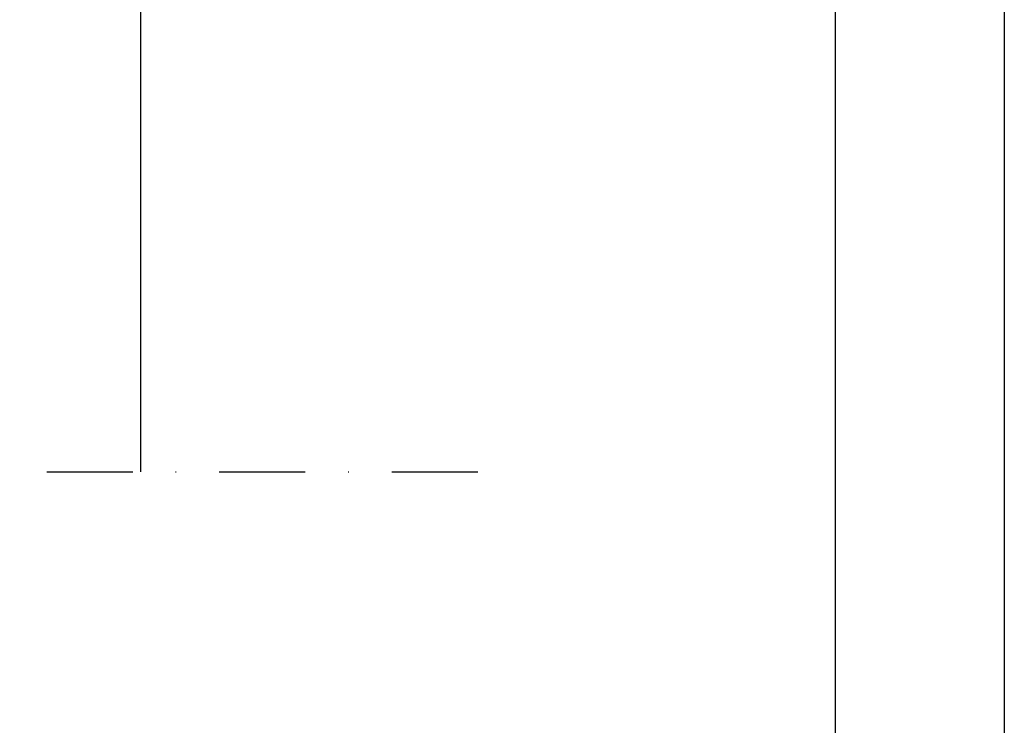
# Model space of a CAD drawing. Units: millimetres. Extents: x -1135 to 2153, y -4777 to 6.
# Drawn here: x 1318 to 1464, y -2760 to -2655 of the extents above; entities that cross this region are included whole.
import ezdxf

# ---------------------------------------------------------------- set-up
doc = ezdxf.new("R2010")
doc.units = ezdxf.units.MM
doc.linetypes.add('DASHDOT', pattern=[25.4, 12.7, -6.35, 0, -6.35])
doc.layers.get('0').update_dxf_attribs({"color": 1})
for name, color, linetype in [('S-2_EN', 7, 'Continuous'), ('S-ANNOTATION', 7, 'Continuous'), ('S-FRAME', 4, 'Continuous')]:
    doc.layers.add(name, color=color, linetype=linetype)
doc.styles.get("Standard").update_dxf_attribs({"font": 'arial.ttf'})

# ---------------------------------------------------------------- blocks, each defined once
blk = doc.blocks.new('title_block_en')
at = {"linetype": 'Continuous'}
for points in [[(-6, 291), (204, 291), (204, -6), (-6, -6)], [(-1, 286), (199, 286), (199, -1), (-1, -1)]]:
    blk.add_lwpolyline(points, close=True, dxfattribs=at)
for tag, p, height in [('DRAWING_CONTENT_1', (100.8, 276.32), 3), ('DRAWING_CONTENT_2', (100.8, 270.698), 3), ('DRAWING_CONTENT_3', (100.8, 265.075), 3), ('DATE', (12.019, 254.928), 2.5), ('REV_DATE', (62.019, 254.928), 2.5), ('WORK_NR', (101.075, 252.649), 2.5), ('DRAWING_NR', (150, 252.649), 2.5), ('REV', (62.019, 247.928), 2.5), ('SCALE', (12.019, 240.928), 2.5), ('BUILDING', (62.019, 240.928), 2.5), ('FILE_NR', (150.398, 240.922), 2.5)]:
    blk.add_attdef(tag, p, '', height=height)

msp = doc.modelspace()

# ---------------------------------------------------------------- linework, layer by layer
at = {"layer": 'S-ANNOTATION', "linetype": 'DASHDOT'}
msp.add_line((1041.97, -2722.03), (1389.01, -2722.03), dxfattribs=at)
at = {"layer": 'S-FRAME'}
msp.add_line((1336.37, -2722.03), (1336.37, -2365.92), dxfattribs=at)

# ---------------------------------------------------------------- block references
at = {"layer": 'S-2_EN', "xscale": 5, "yscale": 5, "zscale": 5}
msp.add_blockref('title_block_en', (444, -3180), dxfattribs=at)

doc.saveas('drawing.dxf')
